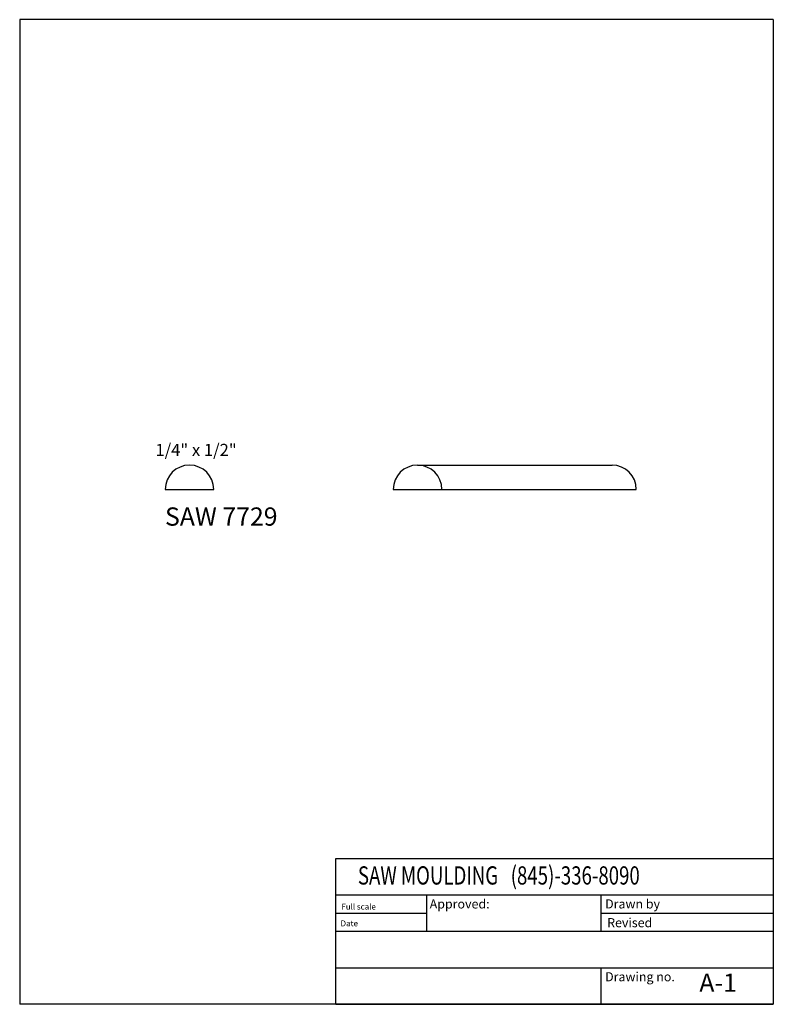
# Model space of a CAD drawing. Units: inches. Extents: x 13.1 to 20.8, y 2.5 to 12.6.
import ezdxf

# ---------------------------------------------------------------- set-up
doc = ezdxf.new("R2010")
doc.units = ezdxf.units.IN
doc.header["$MEASUREMENT"] = 0
doc.styles.add('ARCSTYLE', font='archstyl.shx', dxfattribs={"width": 0.75, "height": 0.125})
doc.styles.add('ARIAL', font='arl.shx')
doc.styles.get("Standard").update_dxf_attribs({"font": 'ARIAL.TTF'})

msp = doc.modelspace()

# ---------------------------------------------------------------- linework, layer by layer
for p, q in [((13.066, 12.594), (13.066, 2.469)), ((20.816, 12.594), (13.066, 12.594)), ((20.816, 12.594), (20.816, 2.469)), ((17.157, 8.013), (19.157, 8.013)), ((14.562, 7.763), (15.062, 7.763)), ((16.907, 7.763), (17.407, 7.763)), ((17.407, 7.763), (19.407, 7.763)), ((18.907, 7.763), (19.407, 7.763)), ((16.316, 3.969), (20.816, 3.969)), ((16.316, 2.469), (16.316, 3.969)), ((20.816, 3.969), (20.816, 2.469)), ((16.316, 3.594), (20.816, 3.594)), ((17.25, 3.594), (17.25, 3.219)), ((19.044, 3.219), (19.044, 3.594)), ((16.316, 3.406), (17.25, 3.406)), ((19.044, 3.406), (20.816, 3.406)), ((16.316, 3.219), (20.816, 3.219)), ((16.316, 2.844), (20.816, 2.844)), ((19.044, 2.469), (19.044, 2.844)), ((20.816, 2.469), (13.066, 2.469)), ((16.316, 2.469), (20.816, 2.469))]:
    msp.add_line(p, q)
for centre, end in [((14.812, 7.763), 180), ((17.157, 7.763), 180), ((19.157, 7.763), 90)]:
    msp.add_arc(centre, 0.25, 0, end)

# ---------------------------------------------------------------- texts
at = {"style": 'ARCSTYLE'}
msp.add_text('1/4" x 1/2"', height=0.125, dxfattribs=at).set_placement((14.462, 8.107))
at = {"style": 'ARCSTYLE', "width": 0.75}
msp.add_text('SAW MOULDING   (845)-336-8090', height=0.1875, dxfattribs=at).set_placement((16.544, 3.7))
for s, height, p in [('Approved:', 0.0938, (17.282, 3.454)), ('Drawn by', 0.0938, (19.086, 3.454)), ('Full scale', 0.06, (16.374, 3.443)), ('Revised', 0.0938, (19.107, 3.261)), ('Date', 0.06, (16.366, 3.271)), ('Drawing no.', 0.09375, (19.086, 2.705)), ('A-1', 0.1875, (20.055, 2.597))]:
    msp.add_text(s, height=height).set_placement(p)
at = {"insert": (14.56, 7.578), "char_height": 0.1875, "width": 3.3031, "attachment_point": 1, "style": 'ARIAL'}
msp.add_mtext('{\\Farl.shx;SAW 7729}', dxfattribs=at)

doc.saveas('drawing.dxf')
